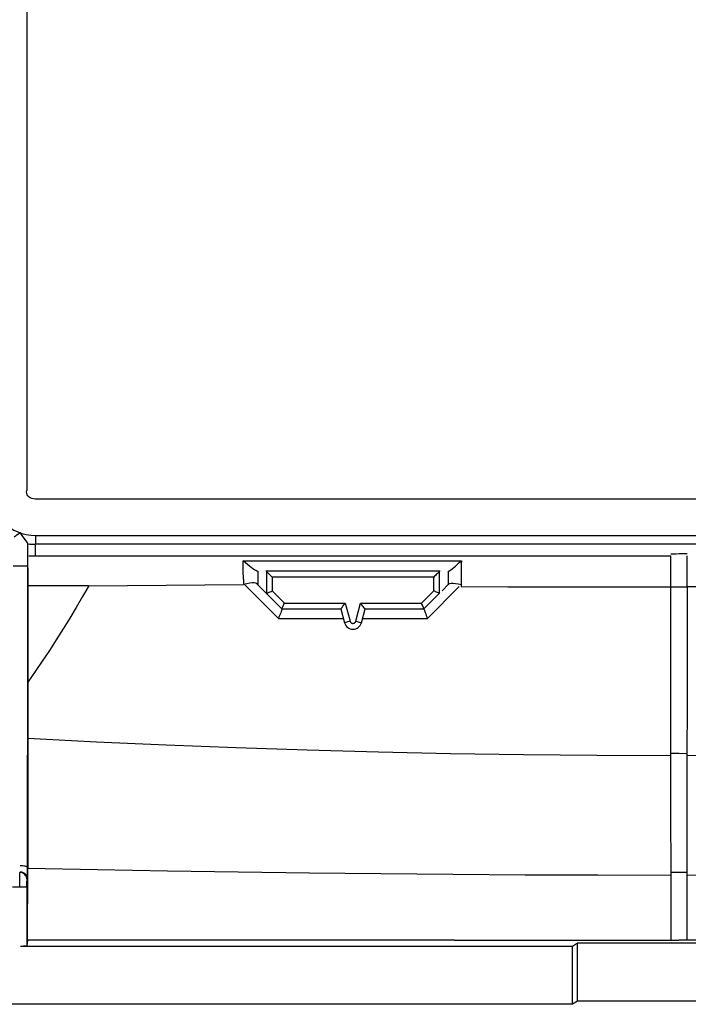
# Model space of a CAD drawing. Units: millimetres. Extents: x -40 to 40, y -75 to 76.
# Drawn here: x -23 to 0, y -75 to -41 of the extents above; entities that cross this region are included whole.
import ezdxf

# ---------------------------------------------------------------- set-up
doc = ezdxf.new("R2010")
doc.units = ezdxf.units.MM
doc.header["$LTSCALE"] = 16.335
doc.layers.get('0').update_dxf_attribs({"linetype": 'CONTINUOUS'})
doc.layers.add('ASSI', color=7, linetype='CONTINUOUS')
doc.layers.add('RACCORDO', color=7, linetype='CONTINUOUS')

msp = doc.modelspace()

# ---------------------------------------------------------------- linework, layer by layer
at = {"color": 7, "linetype": 'CONTINUOUS'}
for p, q in [((-22.774, -13.093), (-22.774, -57.611)), ((21.942, -57.909), (-22.478, -57.909)), ((-22.737, -62.654), (-22.737, -59.444)), ((-22.563, -59.868), (-22.476, -59.87)), ((-22.476, -59.87), (-0.553, -59.87)), ((-15.158, -60.166), (-15.305, -60.04)), ((-7.849, -60.104), (-7.777, -60.04)), ((-0.552, -60.939), (-0.553, -59.87)), ((0.017, -60.94), (0.018, -59.87)), ((-22.732, -60.285), (-22.741, -70.655)), ((-14.812, -60.404), (-14.8, -60.404)), ((-8.235, -60.404), (-8.23, -60.404)), ((-15.182, -60.833), (-15.297, -60.864)), ((-8.182, -60.835), (-8.215, -60.852)), ((-20.633, -60.908), (-22.737, -60.908)), ((-14.831, -60.841), (-14.749, -60.922)), ((-8.215, -60.852), (-8.439, -61.075)), ((-22.745, -73.137), (-22.741, -70.655)), ((-23.011, -70.807), (-23.011, -70.799)), ((-23.011, -70.83), (-23.011, -70.807)), ((-23.01, -70.917), (-23.011, -70.83)), ((-23.268, -71.299), (-22.767, -71.299)), ((-3.942, -73.351), (-22.986, -73.351)), ((-22.745, -73.137), (-22.765, -73.338)), ((-8.01, -73.136), (-22.745, -73.137)), ((-8.01, -73.136), (-0.267, -73.137)), ((-3.767, -73.246), (-3.942, -73.351)), ((-3.942, -75.351), (-3.942, -73.351)), ((3.233, -73.246), (-3.767, -73.246)), ((-3.767, -75.241), (-3.767, -73.246)), ((7.436, -73.136), (-0.267, -73.137)), ((-3.942, -75.351), (-37.266, -75.351)), ((-3.767, -75.241), (-3.942, -75.351)), ((3.233, -75.241), (-3.767, -75.241))]:
    msp.add_line(p, q, dxfattribs=at)
at = {"color": 253, "linetype": 'CONTINUOUS'}
for p, q in [((-22.476, -59.168), (21.941, -59.168)), ((-22.476, -59.168), (-22.476, -59.467)), ((21.941, -59.467), (-22.476, -59.467)), ((-22.476, -59.87), (-22.476, -59.498)), ((-15.305, -60.04), (-7.777, -60.04)), ((-15.301, -60.388), (-15.305, -60.04)), ((-22.737, -60.232), (-23.237, -60.232)), ((-15.298, -60.671), (-15.301, -60.388)), ((-14.8, -60.404), (-14.797, -60.874)), ((-8.232, -60.404), (-8.235, -60.872)), ((-7.783, -60.467), (-7.786, -60.933)), ((-15.298, -60.671), (-15.297, -60.854)), ((-20.633, -60.908), (-15.297, -60.854)), ((-14.092, -62.035), (-15.263, -60.859)), ((-8.944, -62.033), (-7.85, -60.933)), ((-7.786, -60.933), (-6.178, -60.937)), ((-6.178, -60.937), (-2.154, -60.938)), ((-2.154, -60.938), (0.017, -60.941)), ((-0.55, -66.695), (-0.552, -60.941)), ((0.017, -60.94), (0.008, -70.808)), ((4.816, -60.937), (0.017, -60.94)), ((-14.092, -62.035), (-11.847, -62.034)), ((-11.188, -62.034), (-8.944, -62.033)), ((-0.266, -66.696), (-0.551, -66.69)), ((0.013, -66.702), (-0.266, -66.696)), ((-22.747, -71.031), (-22.764, -71.049)), ((0.008, -70.803), (-0.543, -70.802)), ((0.008, -70.808), (0.004, -73.138)), ((-22.765, -71.299), (-22.765, -73.338))]:
    msp.add_line(p, q, dxfattribs=at)
at = {"color": 7, "linetype": 'CONTINUOUS'}
for points in [[(-22.478, -57.909), (-22.543, -57.904), (-22.601, -57.89), (-22.652, -57.87), (-22.695, -57.84), (-22.731, -57.803), (-22.756, -57.761), (-22.772, -57.715), (-22.778, -57.666), (-22.774, -57.611)], [(-22.987, -59.06), (-23.029, -59.094), (-23.071, -59.126), (-23.11, -59.155), (-23.146, -59.183), (-23.177, -59.208), (-23.202, -59.229)], [(-22.737, -59.444), (-22.74, -59.435), (-22.75, -59.418), (-22.767, -59.392), (-22.792, -59.356), (-22.826, -59.311), (-22.863, -59.26), (-22.904, -59.206), (-22.945, -59.147), (-22.987, -59.082)], [(-0.553, -59.805), (-0.456, -59.8), (-0.36, -59.797), (-0.264, -59.793), (-0.169, -59.79), (-0.075, -59.788), (0.018, -59.786)], [(-22.702, -59.867), (-22.671, -59.867), (-22.638, -59.867), (-22.602, -59.867), (-22.563, -59.868)], [(-8.229, -60.404), (-8.208, -60.398), (-8.179, -60.38), (-8.141, -60.352), (-8.094, -60.315), (-8.039, -60.271), (-7.979, -60.221), (-7.849, -60.104)], [(-14.812, -60.404), (-14.839, -60.398), (-14.874, -60.38), (-14.916, -60.352), (-14.968, -60.316), (-15.027, -60.273), (-15.091, -60.222), (-15.158, -60.166)], [(-14.831, -60.841), (-14.868, -60.814), (-14.922, -60.801), (-14.992, -60.8), (-15.08, -60.811), (-15.182, -60.833)], [(-7.786, -60.875), (-7.888, -60.853), (-7.983, -60.838), (-8.064, -60.829), (-8.131, -60.828), (-8.182, -60.835)], [(-13.967, -61.704), (-13.968, -61.71), (-13.973, -61.727), (-13.982, -61.754), (-13.995, -61.79), (-14.011, -61.832), (-14.049, -61.93)], [(-9.067, -61.704), (-9.067, -61.711), (-9.063, -61.728), (-9.053, -61.754), (-9.041, -61.789), (-9.025, -61.831), (-9.007, -61.877)], [(-14.049, -61.93), (-14.07, -61.983), (-14.092, -62.035)], [(-9.007, -61.877), (-8.986, -61.927), (-8.965, -61.979), (-8.944, -62.033)], [(-22.745, -70.888), (-22.744, -70.831), (-22.737, -62.654)], [(-23.009, -71.299), (-23.009, -71.212), (-23.01, -70.917)], [(-22.747, -71.031), (-22.746, -71.023), (-22.746, -71.005), (-22.745, -70.977), (-22.745, -70.888)], [(-22.765, -71.107), (-22.764, -71.064), (-22.764, -71.053), (-22.764, -71.049)], [(-22.765, -71.299), (-22.765, -71.138), (-22.765, -71.107)], [(-22.767, -73.338), (-22.77, -73.34), (-22.777, -73.341), (-22.788, -73.343), (-22.802, -73.344), (-22.82, -73.346), (-22.84, -73.347), (-22.861, -73.348), (-22.883, -73.349), (-22.907, -73.35), (-22.932, -73.35), (-22.959, -73.351), (-22.986, -73.351)]]:
    msp.add_lwpolyline(points, dxfattribs=at)
at = {"color": 253, "linetype": 'CONTINUOUS'}
for points in [[(-7.777, -60.04), (-7.779, -60.143), (-7.783, -60.467)], [(-20.633, -60.908), (-20.848, -61.279), (-21.068, -61.65), (-21.292, -62.022), (-21.521, -62.393), (-21.755, -62.764), (-21.994, -63.134), (-22.237, -63.502), (-22.484, -63.868), (-22.735, -64.231)], [(-0.552, -66.772), (-3.105, -66.763), (-5.637, -66.739), (-8.146, -66.701), (-10.634, -66.648), (-13.1, -66.58), (-15.543, -66.499), (-17.963, -66.405), (-20.361, -66.301), (-22.736, -66.181)], [(22.201, -66.181), (19.809, -66.302), (17.395, -66.407), (14.967, -66.501), (12.521, -66.582), (10.057, -66.649), (7.575, -66.701), (5.073, -66.739), (2.552, -66.763), (0.013, -66.772)], [(-0.552, -66.772), (-0.552, -66.758), (-0.552, -66.745), (-0.552, -66.732), (-0.551, -66.72), (-0.55, -66.707), (-0.55, -66.695)], [(-0.539, -73.138), (-0.541, -72.753), (-0.548, -66.772)], [(-23.002, -70.558), (-22.959, -70.559), (-22.915, -70.562), (-22.873, -70.567), (-22.835, -70.573), (-22.803, -70.581), (-22.777, -70.591), (-22.758, -70.601), (-22.747, -70.612), (-22.744, -70.623)], [(-22.741, -70.655), (-20.334, -70.702), (-17.912, -70.746), (-15.474, -70.783), (-13.022, -70.815), (-10.556, -70.841), (-8.074, -70.862), (-5.578, -70.877), (-3.068, -70.886), (-0.543, -70.89)], [(0.008, -70.89), (2.532, -70.886), (5.042, -70.877), (7.538, -70.862), (10.019, -70.841), (12.485, -70.815), (14.938, -70.783), (17.375, -70.746), (19.798, -70.703), (22.207, -70.655)], [(-22.764, -71.049), (-22.768, -71.005), (-22.779, -70.963), (-22.798, -70.924), (-22.823, -70.888), (-22.853, -70.857), (-22.889, -70.832), (-22.929, -70.814), (-22.971, -70.803), (-23.014, -70.799)], [(-22.997, -70.781), (-22.957, -70.784), (-22.917, -70.794), (-22.878, -70.811), (-22.842, -70.835), (-22.809, -70.866), (-22.782, -70.902), (-22.763, -70.943), (-22.751, -70.986), (-22.747, -71.031)]]:
    msp.add_lwpolyline(points, dxfattribs=at)
at = {"color": 7, "linetype": 'CONTINUOUS'}
for radius, start, end in [(1.557, 180.0001, 269.9999), (1.862, 261.9206, 270)]:
    msp.add_arc((-22.476, -57.611), radius, start, end, dxfattribs=at)
at = {"layer": 'ASSI', "color": 7, "linetype": 'CONTINUOUS'}
for p, q in [((-22.774, -13.093), (-22.774, -57.611)), ((21.942, -57.909), (-22.478, -57.909)), ((-22.737, -62.654), (-22.737, -59.444)), ((-22.563, -59.868), (-22.476, -59.87)), ((-22.476, -59.87), (-0.553, -59.87)), ((-15.158, -60.166), (-15.305, -60.04)), ((-7.849, -60.104), (-7.777, -60.04)), ((-0.552, -60.939), (-0.553, -59.87)), ((0.017, -60.94), (0.018, -59.87)), ((-22.732, -60.285), (-22.741, -70.655)), ((-14.812, -60.404), (-14.8, -60.404)), ((-8.51, -60.404), (-14.525, -60.404)), ((-8.235, -60.404), (-8.23, -60.404)), ((-15.182, -60.833), (-15.297, -60.864)), ((-8.182, -60.835), (-8.215, -60.852)), ((-20.633, -60.908), (-22.737, -60.908)), ((-14.831, -60.841), (-13.967, -61.704)), ((-9.067, -61.704), (-8.528, -61.164)), ((-8.215, -60.852), (-8.439, -61.075)), ((-13.967, -61.704), (-11.935, -61.704)), ((-11.935, -61.704), (-11.807, -62.182)), ((-11.228, -62.182), (-11.1, -61.704)), ((-11.1, -61.704), (-9.067, -61.704)), ((-22.745, -73.137), (-22.741, -70.655)), ((-23.011, -70.807), (-23.011, -70.799)), ((-23.011, -70.83), (-23.011, -70.807)), ((-23.01, -70.917), (-23.011, -70.83)), ((-23.268, -71.299), (-22.767, -71.299)), ((-3.942, -73.351), (-22.986, -73.351)), ((-22.745, -73.137), (-22.765, -73.338)), ((-8.01, -73.136), (-22.745, -73.137)), ((-8.01, -73.136), (-0.267, -73.137)), ((-3.767, -73.246), (-3.942, -73.351)), ((-3.942, -75.351), (-3.942, -73.351)), ((3.233, -73.246), (-3.767, -73.246)), ((-3.767, -75.241), (-3.767, -73.246)), ((7.436, -73.136), (-0.267, -73.137)), ((-3.942, -75.351), (-37.266, -75.351)), ((-3.767, -75.241), (-3.942, -75.351)), ((3.233, -75.241), (-3.767, -75.241))]:
    msp.add_line(p, q, dxfattribs=at)
at = {"layer": 'ASSI', "color": 253, "linetype": 'CONTINUOUS'}
for p, q in [((-22.476, -59.168), (21.941, -59.168)), ((-22.476, -59.168), (-22.476, -59.467)), ((21.941, -59.467), (-22.476, -59.467)), ((-22.476, -59.87), (-22.476, -59.498)), ((-15.305, -60.04), (-7.777, -60.04)), ((-15.301, -60.388), (-15.305, -60.04)), ((-22.737, -60.232), (-23.237, -60.232)), ((-15.298, -60.671), (-15.301, -60.388)), ((-14.8, -60.404), (-14.797, -60.874)), ((-14.506, -60.404), (-14.506, -61.165)), ((-8.529, -61.165), (-8.529, -60.404)), ((-8.232, -60.404), (-8.235, -60.872)), ((-7.783, -60.467), (-7.786, -60.933)), ((-15.298, -60.671), (-15.297, -60.854)), ((-8.728, -60.604), (-14.307, -60.604)), ((-14.307, -60.604), (-14.307, -61.082)), ((-8.728, -61.082), (-8.728, -60.604)), ((-20.633, -60.908), (-15.297, -60.854)), ((-14.092, -62.035), (-15.263, -60.859)), ((-14.307, -61.082), (-13.885, -61.504)), ((-9.15, -61.504), (-8.728, -61.082)), ((-8.944, -62.033), (-7.85, -60.933)), ((-7.786, -60.933), (-6.178, -60.937)), ((-6.178, -60.937), (-2.154, -60.938)), ((-2.154, -60.938), (0.017, -60.941)), ((-0.55, -66.695), (-0.552, -60.941)), ((0.017, -60.94), (0.008, -70.808)), ((4.816, -60.937), (0.017, -60.94)), ((-13.885, -61.504), (-11.782, -61.504)), ((-11.782, -61.504), (-11.614, -62.13)), ((-11.421, -62.13), (-11.253, -61.504)), ((-11.253, -61.504), (-9.15, -61.504)), ((-14.092, -62.035), (-11.847, -62.034)), ((-11.614, -62.13), (-11.807, -62.182)), ((-11.421, -62.13), (-11.228, -62.182)), ((-11.188, -62.034), (-8.944, -62.033)), ((-0.266, -66.696), (-0.551, -66.69)), ((0.013, -66.702), (-0.266, -66.696)), ((-22.747, -71.031), (-22.764, -71.049)), ((0.008, -70.803), (-0.543, -70.802)), ((0.008, -70.808), (0.004, -73.138)), ((-22.765, -71.299), (-22.765, -73.338))]:
    msp.add_line(p, q, dxfattribs=at)
at = {"layer": 'ASSI', "color": 7, "linetype": 'CONTINUOUS'}
for points in [[(-22.478, -57.909), (-22.543, -57.904), (-22.601, -57.89), (-22.652, -57.87), (-22.695, -57.84), (-22.731, -57.803), (-22.756, -57.761), (-22.772, -57.715), (-22.778, -57.666), (-22.774, -57.611)], [(-22.997, -59.067), (-23.035, -59.098), (-23.073, -59.128), (-23.11, -59.155), (-23.145, -59.182), (-23.176, -59.207), (-23.202, -59.229)], [(-22.737, -59.444), (-22.74, -59.435), (-22.75, -59.418), (-22.767, -59.392), (-22.792, -59.356), (-22.825, -59.312), (-22.863, -59.26), (-22.906, -59.203), (-22.951, -59.139), (-22.997, -59.067)], [(-0.553, -59.805), (-0.456, -59.8), (-0.36, -59.797), (-0.264, -59.793), (-0.169, -59.79), (-0.075, -59.788), (0.018, -59.786)], [(-22.702, -59.867), (-22.671, -59.867), (-22.638, -59.867), (-22.602, -59.867), (-22.563, -59.868)], [(-8.229, -60.404), (-8.208, -60.398), (-8.179, -60.38), (-8.141, -60.352), (-8.094, -60.315), (-8.039, -60.271), (-7.979, -60.221), (-7.849, -60.104)], [(-14.812, -60.404), (-14.839, -60.398), (-14.874, -60.38), (-14.916, -60.352), (-14.968, -60.316), (-15.027, -60.273), (-15.091, -60.222), (-15.158, -60.166)], [(-14.507, -60.404), (-14.498, -60.409), (-14.486, -60.422), (-14.469, -60.442), (-14.446, -60.465), (-14.42, -60.491), (-14.392, -60.518), (-14.365, -60.547), (-14.336, -60.576), (-14.307, -60.604)], [(-8.529, -60.404), (-8.535, -60.413), (-8.548, -60.426), (-8.567, -60.443), (-8.59, -60.464), (-8.615, -60.49), (-8.642, -60.517), (-8.67, -60.545), (-8.7, -60.574), (-8.728, -60.604)], [(-14.831, -60.841), (-14.868, -60.814), (-14.922, -60.801), (-14.992, -60.8), (-15.08, -60.811), (-15.182, -60.833)], [(-7.786, -60.875), (-7.888, -60.853), (-7.983, -60.838), (-8.064, -60.829), (-8.131, -60.828), (-8.182, -60.835)], [(-14.506, -61.165), (-14.502, -61.163), (-14.491, -61.158), (-14.476, -61.152), (-14.455, -61.143), (-14.431, -61.133), (-14.403, -61.122), (-14.372, -61.109), (-14.34, -61.096), (-14.307, -61.082)], [(-8.528, -61.164), (-8.532, -61.164), (-8.542, -61.159), (-8.558, -61.152), (-8.58, -61.143), (-8.605, -61.133), (-8.634, -61.121), (-8.664, -61.108), (-8.696, -61.095), (-8.728, -61.082)], [(-13.967, -61.704), (-13.966, -61.7), (-13.962, -61.69), (-13.956, -61.675), (-13.947, -61.654), (-13.937, -61.629), (-13.925, -61.601), (-13.911, -61.57), (-13.898, -61.537), (-13.885, -61.504)], [(-11.935, -61.704), (-11.93, -61.7), (-11.922, -61.688), (-11.91, -61.671), (-11.893, -61.649), (-11.873, -61.623), (-11.851, -61.595), (-11.83, -61.565), (-11.806, -61.534), (-11.782, -61.504)], [(-11.1, -61.704), (-11.102, -61.698), (-11.111, -61.687), (-11.125, -61.671), (-11.142, -61.649), (-11.162, -61.623), (-11.183, -61.595), (-11.207, -61.566), (-11.23, -61.535), (-11.253, -61.504)], [(-9.067, -61.704), (-9.069, -61.701), (-9.073, -61.691), (-9.079, -61.675), (-9.088, -61.654), (-9.099, -61.629), (-9.11, -61.601), (-9.123, -61.57), (-9.136, -61.537), (-9.15, -61.504)], [(-13.967, -61.704), (-13.968, -61.71), (-13.973, -61.727), (-13.982, -61.754), (-13.995, -61.79), (-14.011, -61.832), (-14.049, -61.93)], [(-9.067, -61.704), (-9.067, -61.711), (-9.063, -61.728), (-9.053, -61.754), (-9.041, -61.789), (-9.025, -61.831), (-9.007, -61.877)], [(-14.049, -61.93), (-14.07, -61.983), (-14.092, -62.035)], [(-9.007, -61.877), (-8.986, -61.927), (-8.965, -61.979), (-8.944, -62.033)], [(-22.745, -70.888), (-22.744, -70.831), (-22.737, -62.654)], [(-23.009, -71.299), (-23.009, -71.212), (-23.01, -70.917)], [(-22.747, -71.031), (-22.746, -71.023), (-22.746, -71.005), (-22.745, -70.977), (-22.745, -70.888)], [(-22.765, -71.107), (-22.764, -71.064), (-22.764, -71.053), (-22.764, -71.049)], [(-22.765, -71.299), (-22.765, -71.138), (-22.765, -71.107)], [(-22.767, -73.338), (-22.77, -73.34), (-22.777, -73.341), (-22.788, -73.343), (-22.802, -73.344), (-22.82, -73.346), (-22.84, -73.347), (-22.861, -73.348), (-22.883, -73.349), (-22.907, -73.35), (-22.932, -73.35), (-22.959, -73.351), (-22.986, -73.351)]]:
    msp.add_lwpolyline(points, dxfattribs=at)
at = {"layer": 'ASSI', "color": 253, "linetype": 'CONTINUOUS'}
for points in [[(-7.777, -60.04), (-7.779, -60.143), (-7.783, -60.467)], [(-20.633, -60.908), (-20.848, -61.279), (-21.068, -61.65), (-21.292, -62.022), (-21.521, -62.393), (-21.755, -62.764), (-21.994, -63.134), (-22.237, -63.502), (-22.484, -63.868), (-22.735, -64.231)], [(-11.614, -62.13), (-11.607, -62.149), (-11.597, -62.165), (-11.584, -62.178), (-11.568, -62.19), (-11.549, -62.198), (-11.53, -62.203), (-11.509, -62.203), (-11.487, -62.199), (-11.467, -62.19), (-11.45, -62.175), (-11.434, -62.155), (-11.421, -62.13)], [(-0.552, -66.772), (-3.105, -66.763), (-5.637, -66.739), (-8.146, -66.701), (-10.634, -66.648), (-13.1, -66.58), (-15.543, -66.499), (-17.963, -66.405), (-20.361, -66.301), (-22.736, -66.181)], [(22.201, -66.181), (19.809, -66.302), (17.395, -66.407), (14.967, -66.501), (12.521, -66.582), (10.057, -66.649), (7.575, -66.701), (5.073, -66.739), (2.552, -66.763), (0.013, -66.772)], [(-0.552, -66.772), (-0.552, -66.758), (-0.552, -66.745), (-0.552, -66.732), (-0.551, -66.72), (-0.55, -66.707), (-0.55, -66.695)], [(-0.539, -73.138), (-0.541, -72.753), (-0.548, -66.772)], [(-23.002, -70.558), (-22.959, -70.559), (-22.915, -70.562), (-22.873, -70.567), (-22.835, -70.573), (-22.803, -70.581), (-22.777, -70.591), (-22.758, -70.601), (-22.747, -70.612), (-22.744, -70.623)], [(-22.741, -70.655), (-20.334, -70.702), (-17.912, -70.746), (-15.474, -70.783), (-13.022, -70.815), (-10.556, -70.841), (-8.074, -70.862), (-5.578, -70.877), (-3.068, -70.886), (-0.543, -70.89)], [(0.008, -70.89), (2.532, -70.886), (5.042, -70.877), (7.538, -70.862), (10.019, -70.841), (12.485, -70.815), (14.938, -70.783), (17.375, -70.746), (19.798, -70.703), (22.207, -70.655)], [(-22.764, -71.049), (-22.768, -71.005), (-22.779, -70.963), (-22.798, -70.924), (-22.823, -70.888), (-22.853, -70.857), (-22.889, -70.832), (-22.929, -70.814), (-22.971, -70.803), (-23.014, -70.799)], [(-22.997, -70.781), (-22.957, -70.784), (-22.917, -70.794), (-22.878, -70.811), (-22.842, -70.835), (-22.809, -70.866), (-22.782, -70.902), (-22.763, -70.943), (-22.751, -70.986), (-22.747, -71.031)]]:
    msp.add_lwpolyline(points, dxfattribs=at)
at = {"layer": 'ASSI', "color": 7, "linetype": 'CONTINUOUS'}
for centre, radius, start, end in [((-22.476, -57.611), 1.557, 180.0001, 269.9999), ((-22.476, -57.611), 1.862, 261.9206, 270), ((-11.517, -62.104), 0.3, 195, 345)]:
    msp.add_arc(centre, radius, start, end, dxfattribs=at)
at = {"layer": 'RACCORDO', "color": 7, "linetype": 'CONTINUOUS'}
for p, q in [((-8.51, -60.404), (-14.525, -60.404)), ((-14.797, -60.874), (-13.967, -61.704)), ((-9.067, -61.704), (-8.528, -61.164)), ((-13.967, -61.704), (-11.935, -61.704)), ((-11.935, -61.704), (-11.807, -62.182)), ((-11.228, -62.182), (-11.1, -61.704)), ((-11.1, -61.704), (-9.067, -61.704))]:
    msp.add_line(p, q, dxfattribs=at)
at = {"layer": 'RACCORDO', "color": 253, "linetype": 'CONTINUOUS'}
for p, q in [((-14.506, -60.404), (-14.506, -61.165)), ((-8.529, -61.165), (-8.529, -60.404)), ((-8.728, -60.604), (-14.307, -60.604)), ((-14.307, -60.604), (-14.307, -61.082)), ((-8.728, -61.082), (-8.728, -60.604)), ((-14.307, -61.082), (-13.885, -61.504)), ((-9.15, -61.504), (-8.728, -61.082)), ((-13.885, -61.504), (-11.782, -61.504)), ((-11.782, -61.504), (-11.614, -62.13)), ((-11.421, -62.13), (-11.253, -61.504)), ((-11.253, -61.504), (-9.15, -61.504)), ((-11.614, -62.13), (-11.807, -62.182)), ((-11.421, -62.13), (-11.228, -62.182))]:
    msp.add_line(p, q, dxfattribs=at)
at = {"layer": 'RACCORDO', "color": 7, "linetype": 'CONTINUOUS'}
for points in [[(-14.507, -60.404), (-14.498, -60.409), (-14.486, -60.422), (-14.469, -60.442), (-14.446, -60.465), (-14.42, -60.491), (-14.392, -60.518), (-14.365, -60.547), (-14.336, -60.576), (-14.307, -60.604)], [(-8.529, -60.404), (-8.535, -60.413), (-8.548, -60.426), (-8.567, -60.443), (-8.59, -60.464), (-8.615, -60.49), (-8.642, -60.517), (-8.67, -60.545), (-8.7, -60.574), (-8.728, -60.604)], [(-14.506, -61.165), (-14.502, -61.163), (-14.491, -61.158), (-14.476, -61.152), (-14.455, -61.143), (-14.431, -61.133), (-14.403, -61.122), (-14.372, -61.109), (-14.34, -61.096), (-14.307, -61.082)], [(-8.528, -61.164), (-8.532, -61.164), (-8.542, -61.159), (-8.558, -61.152), (-8.58, -61.143), (-8.605, -61.133), (-8.634, -61.121), (-8.664, -61.108), (-8.696, -61.095), (-8.728, -61.082)], [(-13.967, -61.704), (-13.966, -61.7), (-13.962, -61.69), (-13.956, -61.675), (-13.947, -61.654), (-13.937, -61.629), (-13.925, -61.601), (-13.911, -61.57), (-13.898, -61.537), (-13.885, -61.504)], [(-11.935, -61.704), (-11.93, -61.7), (-11.922, -61.688), (-11.91, -61.671), (-11.893, -61.649), (-11.873, -61.623), (-11.851, -61.595), (-11.83, -61.565), (-11.806, -61.534), (-11.782, -61.504)], [(-11.1, -61.704), (-11.102, -61.698), (-11.111, -61.687), (-11.125, -61.671), (-11.142, -61.649), (-11.162, -61.623), (-11.183, -61.595), (-11.207, -61.566), (-11.23, -61.535), (-11.253, -61.504)], [(-9.067, -61.704), (-9.069, -61.701), (-9.073, -61.691), (-9.079, -61.675), (-9.088, -61.654), (-9.099, -61.629), (-9.11, -61.601), (-9.123, -61.57), (-9.136, -61.537), (-9.15, -61.504)]]:
    msp.add_lwpolyline(points, dxfattribs=at)
at = {"layer": 'RACCORDO', "color": 253, "linetype": 'CONTINUOUS'}
msp.add_lwpolyline([(-11.614, -62.13), (-11.607, -62.149), (-11.597, -62.165), (-11.584, -62.178), (-11.568, -62.19), (-11.549, -62.198), (-11.53, -62.203), (-11.509, -62.203), (-11.487, -62.199), (-11.467, -62.19), (-11.45, -62.175), (-11.434, -62.155), (-11.421, -62.13)], dxfattribs=at)
at = {"layer": 'RACCORDO', "color": 7, "linetype": 'CONTINUOUS'}
msp.add_arc((-11.517, -62.104), 0.3, 195, 345, dxfattribs=at)

doc.saveas('drawing.dxf')
